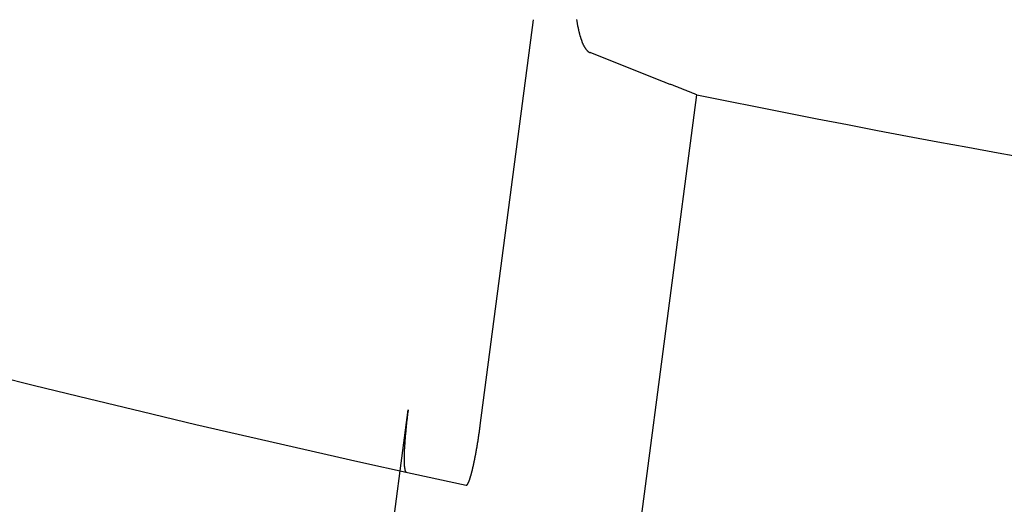
# Model space of a CAD drawing. Extents: x -116 to 295, y -413 to 49.
# Drawn here: x -21 to -12, y -399 to -395 of the extents above; entities that cross this region are included whole.
import ezdxf

# ---------------------------------------------------------------- set-up
doc = ezdxf.new("R2010")
doc.units = 0
doc.header["$LTSCALE"] = 20
doc.linetypes.add('VERDECKT', pattern=[0.375, 0.25, -0.125])
doc.layers.get('0').update_dxf_attribs({"linetype": 'CONTINUOUS'})

# ---------------------------------------------------------------- blocks, each defined once
blk = doc.blocks.new('A$C036D42A5')
at = {"color": 3, "linetype": 'CONTINUOUS'}
for p, q in [((-180.57962, -2.1793), (-180.14418, 1.12821)), ((-180.84415, -14.91444), (-178.8127, 0.51596)), ((-182.80986, -14.52291), (-181.23347, -2.54904))]:
    blk.add_line(p, q, dxfattribs=at)
at = {"color": 1, "linetype": 'VERDECKT'}
blk.add_line((-181.23347, -2.54904), (-181.16797, -2.0515), dxfattribs=at)
at = {"color": 3}
for points in [[(-179.795, 1.13026, 0), (-179.794, 1.12618, 0), (-179.793, 1.12213, 0), (-179.793, 1.11811, 0), (-179.792, 1.1141, 0), (-179.791, 1.11013, 0), (-179.79, 1.10617, 0), (-179.79, 1.10224, 0), (-179.789, 1.09834, 0), (-179.788, 1.09447, 0), (-179.788, 1.09061, 0), (-179.787, 1.08679, 0), (-179.786, 1.08299, 0), (-179.785, 1.07922, 0), (-179.785, 1.07547, 0), (-179.784, 1.07175, 0), (-179.783, 1.06806, 0), (-179.782, 1.0644, 0), (-179.782, 1.06076, 0), (-179.781, 1.05715, 0), (-179.78, 1.05357, 0), (-179.779, 1.05002, 0), (-179.779, 1.0465, 0), (-179.778, 1.043, 0), (-179.777, 1.03953, 0), (-179.776, 1.0361, 0), (-179.775, 1.03269, 0), (-179.775, 1.02931, 0), (-179.774, 1.02597, 0), (-179.773, 1.02265, 0), (-179.772, 1.01936, 0), (-179.771, 1.01611, 0), (-179.77, 1.01288, 0), (-179.77, 1.00969, 0), (-179.769, 1.00653, 0), (-179.768, 1.0034, 0), (-179.767, 1.0003, 0), (-179.766, 0.99723, 0), (-179.765, 0.9942, 0), (-179.764, 0.9912, 0), (-179.763, 0.98823, 0), (-179.763, 0.98529, 0), (-179.762, 0.98239, 0), (-179.761, 0.97952, 0), (-179.76, 0.97669, 0), (-179.759, 0.97388, 0), (-179.758, 0.97112, 0), (-179.757, 0.96838, 0), (-179.756, 0.96569, 0), (-179.755, 0.96302, 0), (-179.754, 0.96039, 0), (-179.753, 0.95779, 0), (-179.752, 0.95523, 0), (-179.751, 0.9527, 0), (-179.751, 0.95021, 0), (-179.75, 0.94775, 0), (-179.749, 0.94532, 0), (-179.748, 0.94293, 0), (-179.747, 0.94057, 0), (-179.746, 0.93824, 0), (-179.745, 0.93595, 0), (-179.744, 0.93369, 0), (-179.743, 0.93147, 0), (-179.742, 0.92928, 0), (-179.741, 0.92712, 0), (-179.74, 0.925, 0), (-179.739, 0.9229, 0), (-179.738, 0.92085, 0), (-179.737, 0.91882, 0), (-179.736, 0.91683, 0), (-179.735, 0.91487, 0), (-179.734, 0.91295, 0), (-179.733, 0.91105, 0), (-179.732, 0.90919, 0), (-179.73, 0.90737, 0), (-179.729, 0.90557, 0), (-179.728, 0.90381, 0), (-179.727, 0.90209, 0), (-179.726, 0.90039, 0), (-179.725, 0.89873, 0), (-179.724, 0.8971, 0), (-179.723, 0.8955, 0), (-179.722, 0.89394, 0), (-179.721, 0.8924, 0), (-179.72, 0.8909, 0), (-179.719, 0.88943, 0), (-179.718, 0.888, 0), (-179.717, 0.8866, 0), (-179.716, 0.88523, 0), (-179.714, 0.88389, 0), (-179.713, 0.88258, 0), (-179.712, 0.88131, 0), (-179.711, 0.88006, 0), (-179.71, 0.87885, 0), (-179.709, 0.87767, 0), (-179.708, 0.87653, 0), (-179.707, 0.87541, 0), (-179.706, 0.87433, 0), (-179.705, 0.87328, 0), (-179.703, 0.87226, 0), (-179.702, 0.87127, 0), (-179.701, 0.87032, 0), (-179.7, 0.86939, 0), (-179.699, 0.8685, 0), (-179.698, 0.86764, 0), (-179.697, 0.86681, 0), (-179.695, 0.86601, 0), (-179.694, 0.86524, 0), (-179.693, 0.8645, 0), (-179.692, 0.8638, 0), (-179.691, 0.86312, 0), (-179.69, 0.86248, 0), (-179.689, 0.86187, 0), (-179.687, 0.86129, 0), (-179.686, 0.86074, 0), (-179.685, 0.86022, 0), (-179.684, 0.85973, 0)], [(-180.694, -2.66611, 0), (-180.694, -2.66614, 0), (-180.694, -2.66616, 0), (-180.694, -2.66618, 0), (-180.694, -2.66619, 0), (-180.694, -2.6662, 0), (-180.693, -2.66621, 0), (-180.693, -2.66622, 0), (-180.693, -2.66622, 0), (-180.693, -2.66622, 0), (-180.693, -2.66621, 0), (-180.693, -2.6662, 0), (-180.693, -2.66619, 0), (-180.692, -2.66617, 0), (-180.692, -2.66615, 0), (-180.692, -2.66613, 0), (-180.692, -2.6661, 0), (-180.692, -2.66607, 0), (-180.692, -2.66603, 0), (-180.692, -2.666, 0), (-180.691, -2.66596, 0), (-180.691, -2.66591, 0), (-180.691, -2.66586, 0), (-180.691, -2.66581, 0), (-180.691, -2.66575, 0), (-180.691, -2.66569, 0), (-180.691, -2.66563, 0), (-180.69, -2.66556, 0), (-180.69, -2.66549, 0), (-180.69, -2.66542, 0), (-180.69, -2.66534, 0), (-180.69, -2.66526, 0), (-180.69, -2.66517, 0), (-180.69, -2.66509, 0), (-180.689, -2.66499, 0), (-180.689, -2.6649, 0), (-180.689, -2.6648, 0), (-180.689, -2.66469, 0), (-180.689, -2.66458, 0), (-180.689, -2.66447, 0), (-180.689, -2.66436, 0), (-180.688, -2.66424, 0), (-180.688, -2.66412, 0), (-180.688, -2.66399, 0), (-180.688, -2.66386, 0), (-180.688, -2.66373, 0), (-180.688, -2.66359, 0), (-180.687, -2.66345, 0), (-180.687, -2.6633, 0), (-180.687, -2.66315, 0), (-180.687, -2.663, 0), (-180.687, -2.66284, 0), (-180.687, -2.66268, 0), (-180.686, -2.66251, 0), (-180.686, -2.66234, 0), (-180.686, -2.66217, 0), (-180.686, -2.66199, 0), (-180.686, -2.66181, 0), (-180.686, -2.66163, 0), (-180.686, -2.66144, 0), (-180.685, -2.66125, 0), (-180.685, -2.66105, 0), (-180.685, -2.66085, 0), (-180.685, -2.66065, 0), (-180.685, -2.66044, 0), (-180.685, -2.66022, 0), (-180.684, -2.66001, 0), (-180.684, -2.65979, 0), (-180.684, -2.65956, 0), (-180.684, -2.65933, 0), (-180.684, -2.6591, 0), (-180.683, -2.65887, 0), (-180.683, -2.65862, 0), (-180.683, -2.65838, 0), (-180.683, -2.65813, 0), (-180.683, -2.65788, 0), (-180.683, -2.65762, 0), (-180.682, -2.65736, 0), (-180.682, -2.6571, 0), (-180.682, -2.65683, 0), (-180.682, -2.65655, 0), (-180.682, -2.65628, 0), (-180.682, -2.656, 0), (-180.681, -2.65571, 0), (-180.681, -2.65543, 0), (-180.681, -2.65513, 0), (-180.681, -2.65484, 0), (-180.681, -2.65454, 0), (-180.681, -2.65424, 0), (-180.68, -2.65393, 0), (-180.68, -2.65362, 0), (-180.68, -2.65331, 0), (-180.68, -2.65299, 0), (-180.68, -2.65267, 0), (-180.679, -2.65235, 0), (-180.679, -2.65202, 0), (-180.679, -2.65169, 0), (-180.679, -2.65135, 0), (-180.679, -2.65101, 0), (-180.679, -2.65067, 0), (-180.678, -2.65033, 0), (-180.678, -2.64998, 0), (-180.678, -2.64963, 0), (-180.678, -2.64928, 0), (-180.678, -2.64892, 0), (-180.677, -2.64856, 0), (-180.677, -2.64819, 0), (-180.677, -2.64783, 0), (-180.677, -2.64746, 0), (-180.677, -2.64708, 0), (-180.677, -2.64671, 0), (-180.676, -2.64633, 0), (-180.676, -2.64594, 0), (-180.676, -2.64556, 0), (-180.676, -2.64517, 0), (-180.676, -2.64478, 0), (-180.675, -2.64438, 0), (-180.675, -2.64399, 0), (-180.675, -2.64359, 0), (-180.675, -2.64318, 0), (-180.675, -2.64278, 0), (-180.675, -2.64237, 0), (-180.674, -2.64196, 0), (-180.674, -2.64155, 0), (-180.674, -2.64113, 0), (-180.674, -2.64071, 0), (-180.674, -2.64029, 0), (-180.673, -2.63987, 0), (-180.673, -2.63944, 0), (-180.673, -2.63901, 0), (-180.673, -2.63858, 0), (-180.673, -2.63814, 0), (-180.673, -2.63771, 0), (-180.672, -2.63727, 0), (-180.672, -2.63682, 0), (-180.672, -2.63638, 0), (-180.672, -2.63593, 0), (-180.672, -2.63549, 0), (-180.671, -2.63503, 0), (-180.671, -2.63458, 0), (-180.671, -2.63413, 0), (-180.671, -2.63367, 0), (-180.671, -2.63321, 0), (-180.671, -2.63275, 0), (-180.67, -2.63228, 0), (-180.67, -2.63181, 0), (-180.67, -2.63134, 0), (-180.67, -2.63087, 0), (-180.67, -2.63039, 0), (-180.669, -2.6299, 0), (-180.669, -2.62941, 0), (-180.669, -2.62892, 0), (-180.669, -2.62842, 0), (-180.669, -2.62792, 0), (-180.669, -2.62741, 0), (-180.668, -2.6269, 0), (-180.668, -2.62639, 0), (-180.668, -2.62587, 0), (-180.668, -2.62534, 0), (-180.668, -2.62482, 0), (-180.667, -2.62428, 0), (-180.667, -2.62375, 0), (-180.667, -2.6232, 0), (-180.667, -2.62266, 0), (-180.667, -2.62211, 0), (-180.666, -2.62156, 0), (-180.666, -2.621, 0), (-180.666, -2.62044, 0), (-180.666, -2.61987, 0), (-180.666, -2.6193, 0), (-180.665, -2.61872, 0), (-180.665, -2.61815, 0), (-180.665, -2.61756, 0), (-180.665, -2.61698, 0), (-180.665, -2.61639, 0), (-180.664, -2.61579, 0), (-180.664, -2.61519, 0), (-180.664, -2.61459, 0), (-180.664, -2.61398, 0), (-180.664, -2.61337, 0), (-180.663, -2.61275, 0), (-180.663, -2.61213, 0), (-180.663, -2.61151, 0), (-180.663, -2.61088, 0), (-180.663, -2.61025, 0), (-180.662, -2.60962, 0), (-180.662, -2.60898, 0), (-180.662, -2.60834, 0), (-180.662, -2.60769, 0), (-180.662, -2.60704, 0), (-180.661, -2.60638, 0), (-180.661, -2.60573, 0), (-180.661, -2.60506, 0), (-180.661, -2.6044, 0), (-180.661, -2.60373, 0), (-180.66, -2.60305, 0), (-180.66, -2.60238, 0), (-180.66, -2.60169, 0), (-180.66, -2.60101, 0), (-180.659, -2.60032, 0), (-180.659, -2.59963, 0), (-180.659, -2.59893, 0), (-180.659, -2.59823, 0), (-180.659, -2.59753, 0), (-180.658, -2.59682, 0), (-180.658, -2.59611, 0), (-180.658, -2.59539, 0), (-180.658, -2.59468, 0), (-180.658, -2.59395, 0), (-180.657, -2.59323, 0), (-180.657, -2.5925, 0), (-180.657, -2.59177, 0), (-180.657, -2.59103, 0), (-180.656, -2.59029, 0), (-180.656, -2.58955, 0), (-180.656, -2.5888, 0), (-180.656, -2.58805, 0), (-180.656, -2.58729, 0), (-180.655, -2.58654, 0), (-180.655, -2.58577, 0), (-180.655, -2.58501, 0), (-180.655, -2.58424, 0), (-180.655, -2.58347, 0), (-180.654, -2.5827, 0), (-180.654, -2.58192, 0), (-180.654, -2.58114, 0), (-180.654, -2.58036, 0), (-180.653, -2.57957, 0), (-180.653, -2.57878, 0), (-180.653, -2.57799, 0), (-180.653, -2.57719, 0), (-180.653, -2.57639, 0), (-180.652, -2.57559, 0), (-180.652, -2.57479, 0), (-180.652, -2.57398, 0), (-180.652, -2.57317, 0), (-180.651, -2.57236, 0), (-180.651, -2.57154, 0), (-180.651, -2.57073, 0), (-180.651, -2.56991, 0), (-180.651, -2.56908, 0), (-180.65, -2.56826, 0), (-180.65, -2.56743, 0), (-180.65, -2.5666, 0), (-180.65, -2.56577, 0), (-180.649, -2.56493, 0), (-180.649, -2.5641, 0), (-180.649, -2.56326, 0), (-180.649, -2.56242, 0), (-180.649, -2.56158, 0), (-180.648, -2.56073, 0), (-180.648, -2.55989, 0), (-180.648, -2.55904, 0), (-180.648, -2.55819, 0), (-180.648, -2.55733, 0), (-180.647, -2.55648, 0), (-180.647, -2.55562, 0), (-180.647, -2.55477, 0), (-180.647, -2.55391, 0), (-180.646, -2.55305, 0), (-180.646, -2.55218, 0), (-180.646, -2.55132, 0), (-180.646, -2.55045, 0), (-180.646, -2.54959, 0), (-180.645, -2.54872, 0), (-180.645, -2.54785, 0), (-180.645, -2.54698, 0), (-180.645, -2.54611, 0), (-180.644, -2.54523, 0), (-180.644, -2.54436, 0), (-180.644, -2.54348, 0), (-180.644, -2.54261, 0), (-180.644, -2.54173, 0), (-180.643, -2.54085, 0), (-180.643, -2.53997, 0), (-180.643, -2.53909, 0), (-180.643, -2.53821, 0), (-180.643, -2.53732, 0), (-180.642, -2.53644, 0), (-180.642, -2.53556, 0), (-180.642, -2.53467, 0), (-180.642, -2.53379, 0), (-180.641, -2.5329, 0), (-180.641, -2.53202, 0), (-180.641, -2.53113, 0), (-180.641, -2.53024, 0), (-180.641, -2.52936, 0), (-180.64, -2.52847, 0), (-180.64, -2.52758, 0), (-180.64, -2.52669, 0), (-180.64, -2.52579, 0), (-180.64, -2.52489, 0), (-180.639, -2.52398, 0), (-180.639, -2.52307, 0), (-180.639, -2.52216, 0), (-180.639, -2.52124, 0), (-180.639, -2.52031, 0), (-180.638, -2.51938, 0), (-180.638, -2.51845, 0), (-180.638, -2.51751, 0), (-180.638, -2.51657, 0), (-180.637, -2.51562, 0), (-180.637, -2.51467, 0), (-180.637, -2.51372, 0), (-180.637, -2.51276, 0), (-180.637, -2.51179, 0), (-180.636, -2.51082, 0), (-180.636, -2.50985, 0), (-180.636, -2.50887, 0), (-180.636, -2.50789, 0), (-180.635, -2.50691, 0), (-180.635, -2.50592, 0), (-180.635, -2.50493, 0), (-180.635, -2.50393, 0), (-180.635, -2.50293, 0), (-180.634, -2.50192, 0), (-180.634, -2.50091, 0), (-180.634, -2.4999, 0), (-180.634, -2.49888, 0), (-180.633, -2.49786, 0), (-180.633, -2.49684, 0), (-180.633, -2.49581, 0), (-180.633, -2.49478, 0), (-180.633, -2.49374, 0), (-180.632, -2.49271, 0), (-180.632, -2.49166, 0), (-180.632, -2.49062, 0), (-180.632, -2.48957, 0), (-180.631, -2.48851, 0), (-180.631, -2.48746, 0), (-180.631, -2.4864, 0), (-180.631, -2.48533, 0), (-180.631, -2.48427, 0), (-180.63, -2.4832, 0), (-180.63, -2.48212, 0), (-180.63, -2.48105, 0), (-180.63, -2.47997, 0), (-180.629, -2.47888, 0), (-180.629, -2.4778, 0), (-180.629, -2.47671, 0), (-180.629, -2.47562, 0), (-180.628, -2.47452, 0), (-180.628, -2.47342, 0), (-180.628, -2.47232, 0), (-180.628, -2.47122, 0), (-180.628, -2.47011, 0), (-180.627, -2.469, 0), (-180.627, -2.46789, 0), (-180.627, -2.46677, 0), (-180.627, -2.46565, 0), (-180.626, -2.46453, 0), (-180.626, -2.46341, 0), (-180.626, -2.46228, 0), (-180.626, -2.46115, 0), (-180.626, -2.46002, 0), (-180.625, -2.45889, 0), (-180.625, -2.45775, 0), (-180.625, -2.45661, 0), (-180.625, -2.45547, 0), (-180.624, -2.45432, 0), (-180.624, -2.45318, 0), (-180.624, -2.45203, 0), (-180.624, -2.45088, 0), (-180.623, -2.44972, 0), (-180.623, -2.44857, 0), (-180.623, -2.44741, 0), (-180.623, -2.44625, 0), (-180.623, -2.44509, 0), (-180.622, -2.44392, 0), (-180.622, -2.44276, 0), (-180.622, -2.44159, 0), (-180.622, -2.44042, 0), (-180.621, -2.43925, 0), (-180.621, -2.43808, 0), (-180.621, -2.4369, 0), (-180.621, -2.43572, 0), (-180.62, -2.43455, 0), (-180.62, -2.43337, 0), (-180.62, -2.43219, 0), (-180.62, -2.43101, 0), (-180.62, -2.42982, 0), (-180.619, -2.42864, 0), (-180.619, -2.42745, 0), (-180.619, -2.42627, 0), (-180.619, -2.42508, 0), (-180.618, -2.42389, 0), (-180.618, -2.4227, 0), (-180.618, -2.42151, 0), (-180.618, -2.42032, 0), (-180.618, -2.41913, 0), (-180.617, -2.41793, 0), (-180.617, -2.41674, 0), (-180.617, -2.41555, 0), (-180.617, -2.41435, 0), (-180.616, -2.41316, 0), (-180.616, -2.41196, 0), (-180.616, -2.41076, 0), (-180.616, -2.40957, 0), (-180.616, -2.40837, 0), (-180.615, -2.40717, 0), (-180.615, -2.40598, 0), (-180.615, -2.40478, 0), (-180.615, -2.40358, 0), (-180.614, -2.40238, 0), (-180.614, -2.40119, 0), (-180.614, -2.39999, 0), (-180.614, -2.39879, 0), (-180.614, -2.39759, 0), (-180.613, -2.3964, 0), (-180.613, -2.3952, 0), (-180.613, -2.39401, 0), (-180.613, -2.39281, 0), (-180.612, -2.39161, 0), (-180.612, -2.39042, 0), (-180.612, -2.38923, 0), (-180.612, -2.38803, 0), (-180.612, -2.38684, 0), (-180.611, -2.38565, 0), (-180.611, -2.38446, 0), (-180.611, -2.38327, 0), (-180.611, -2.38208, 0), (-180.611, -2.38089, 0), (-180.61, -2.3797, 0), (-180.61, -2.37852, 0), (-180.61, -2.37733, 0), (-180.61, -2.37615, 0), (-180.609, -2.37497, 0), (-180.609, -2.37379, 0), (-180.609, -2.37261, 0), (-180.609, -2.37143, 0), (-180.609, -2.37025, 0), (-180.608, -2.36908, 0), (-180.608, -2.3679, 0), (-180.608, -2.36672, 0), (-180.608, -2.36554, 0), (-180.608, -2.36435, 0), (-180.607, -2.36315, 0), (-180.607, -2.36196, 0), (-180.607, -2.36076, 0), (-180.607, -2.35955, 0), (-180.607, -2.35834, 0), (-180.606, -2.35713, 0), (-180.606, -2.35591, 0), (-180.606, -2.35469, 0), (-180.606, -2.35347, 0), (-180.606, -2.35224, 0), (-180.605, -2.35101, 0), (-180.605, -2.34977, 0), (-180.605, -2.34853, 0), (-180.605, -2.34729, 0), (-180.605, -2.34604, 0), (-180.604, -2.34479, 0), (-180.604, -2.34354, 0), (-180.604, -2.34228, 0), (-180.604, -2.34102, 0), (-180.603, -2.33976, 0), (-180.603, -2.33849, 0), (-180.603, -2.33722, 0), (-180.603, -2.33595, 0), (-180.603, -2.33467, 0), (-180.602, -2.33339, 0), (-180.602, -2.33211, 0), (-180.602, -2.33082, 0), (-180.602, -2.32954, 0), (-180.602, -2.32824, 0), (-180.601, -2.32695, 0), (-180.601, -2.32565, 0), (-180.601, -2.32436, 0), (-180.601, -2.32305, 0), (-180.601, -2.32175, 0), (-180.6, -2.32044, 0), (-180.6, -2.31913, 0), (-180.6, -2.31782, 0), (-180.6, -2.31651, 0), (-180.599, -2.31519, 0), (-180.599, -2.31387, 0), (-180.599, -2.31255, 0), (-180.599, -2.31123, 0), (-180.599, -2.3099, 0), (-180.598, -2.30857, 0), (-180.598, -2.30724, 0), (-180.598, -2.30591, 0), (-180.598, -2.30458, 0), (-180.598, -2.30324, 0), (-180.597, -2.30191, 0), (-180.597, -2.30057, 0), (-180.597, -2.29923, 0), (-180.597, -2.29788, 0), (-180.596, -2.29654, 0), (-180.596, -2.29519, 0), (-180.596, -2.29385, 0), (-180.596, -2.2925, 0), (-180.596, -2.29115, 0), (-180.595, -2.28979, 0), (-180.595, -2.28844, 0), (-180.595, -2.28709, 0), (-180.595, -2.28573, 0), (-180.595, -2.28437, 0), (-180.594, -2.28302, 0), (-180.594, -2.28166, 0), (-180.594, -2.2803, 0), (-180.594, -2.27893, 0), (-180.594, -2.27757, 0), (-180.593, -2.27621, 0), (-180.593, -2.27485, 0), (-180.593, -2.27348, 0), (-180.593, -2.27211, 0), (-180.593, -2.27075, 0), (-180.592, -2.26938, 0), (-180.592, -2.26801, 0), (-180.592, -2.26665, 0), (-180.592, -2.26528, 0), (-180.591, -2.26391, 0), (-180.591, -2.26254, 0), (-180.591, -2.26117, 0), (-180.591, -2.2598, 0), (-180.591, -2.25843, 0), (-180.59, -2.25706, 0), (-180.59, -2.25569, 0), (-180.59, -2.25432, 0), (-180.59, -2.25295, 0), (-180.59, -2.25158, 0), (-180.589, -2.25021, 0), (-180.589, -2.24884, 0), (-180.589, -2.24747, 0), (-180.589, -2.2461, 0), (-180.589, -2.24473, 0), (-180.588, -2.24336, 0), (-180.588, -2.24199, 0), (-180.588, -2.24062, 0), (-180.588, -2.23926, 0), (-180.588, -2.23789, 0), (-180.587, -2.23653, 0), (-180.587, -2.23516, 0), (-180.587, -2.2338, 0), (-180.587, -2.23243, 0), (-180.587, -2.23107, 0), (-180.587, -2.22971, 0), (-180.586, -2.22835, 0), (-180.586, -2.22699, 0), (-180.586, -2.22564, 0), (-180.586, -2.22428, 0), (-180.586, -2.22292, 0), (-180.585, -2.22157, 0), (-180.585, -2.22022, 0), (-180.585, -2.21887, 0), (-180.585, -2.21752, 0), (-180.585, -2.21617, 0), (-180.584, -2.21482, 0), (-180.584, -2.21348, 0), (-180.584, -2.21214, 0), (-180.584, -2.2108, 0), (-180.584, -2.20946, 0), (-180.584, -2.20812, 0), (-180.583, -2.20678, 0), (-180.583, -2.20545, 0), (-180.583, -2.20412, 0), (-180.583, -2.20279, 0), (-180.583, -2.20146, 0), (-180.582, -2.20014, 0), (-180.582, -2.19882, 0), (-180.582, -2.1975, 0), (-180.582, -2.19618, 0), (-180.582, -2.19487, 0), (-180.582, -2.19355, 0), (-180.581, -2.19224, 0), (-180.581, -2.19094, 0), (-180.581, -2.18963, 0), (-180.581, -2.18833, 0), (-180.581, -2.18703, 0), (-180.58, -2.18574, 0), (-180.58, -2.18444, 0), (-180.58, -2.18315, 0), (-180.58, -2.18187, 0), (-180.58, -2.18058, 0), (-180.58, -2.1793, 0)]]:
    blk.add_polyline3d(points, dxfattribs=at)
at = {"color": 3, "linetype": 'CONTINUOUS'}
blk.add_polyline3d([(-178.813, 0.51596, 0), (-178.82, 0.51862, 0), (-178.826, 0.52128, 0), (-178.833, 0.52394, 0), (-178.84, 0.5266, 0), (-178.847, 0.52926, 0), (-178.854, 0.53192, 0), (-178.86, 0.53458, 0), (-178.867, 0.53724, 0), (-178.874, 0.53991, 0), (-178.881, 0.54257, 0), (-178.888, 0.54523, 0), (-178.895, 0.5479, 0), (-178.901, 0.55056, 0), (-178.908, 0.55323, 0), (-178.915, 0.55589, 0), (-178.922, 0.55856, 0), (-178.929, 0.56122, 0), (-178.935, 0.56389, 0), (-178.942, 0.56656, 0), (-178.949, 0.56922, 0), (-178.956, 0.57189, 0), (-178.963, 0.57456, 0), (-178.969, 0.57723, 0), (-178.976, 0.5799, 0), (-178.983, 0.58257, 0), (-178.99, 0.58524, 0), (-178.997, 0.58791, 0), (-179.004, 0.59058, 0), (-179.01, 0.59325, 0), (-179.017, 0.59592, 0), (-179.024, 0.59859, 0), (-179.031, 0.60127, 0), (-179.038, 0.60394, 0), (-179.044, 0.60661, 0), (-179.051, 0.60928, 0), (-179.058, 0.61196, 0), (-179.065, 0.61463, 0), (-179.072, 0.61731, 0), (-179.078, 0.61998, 0), (-179.085, 0.62266, 0), (-179.092, 0.62533, 0), (-179.099, 0.62801, 0), (-179.106, 0.63069, 0), (-179.113, 0.63337, 0), (-179.119, 0.63604, 0), (-179.126, 0.63872, 0), (-179.133, 0.6414, 0), (-179.14, 0.64408, 0), (-179.147, 0.64676, 0), (-179.153, 0.64944, 0), (-179.16, 0.65212, 0), (-179.167, 0.6548, 0), (-179.174, 0.65748, 0), (-179.181, 0.66016, 0), (-179.187, 0.66284, 0), (-179.194, 0.66553, 0), (-179.201, 0.66821, 0), (-179.208, 0.67089, 0), (-179.215, 0.67357, 0), (-179.221, 0.67626, 0), (-179.228, 0.67894, 0), (-179.235, 0.68163, 0), (-179.242, 0.68431, 0), (-179.249, 0.687, 0), (-179.256, 0.68968, 0), (-179.262, 0.69237, 0), (-179.269, 0.69506, 0), (-179.276, 0.69774, 0), (-179.283, 0.70043, 0), (-179.29, 0.70312, 0), (-179.296, 0.70581, 0), (-179.303, 0.7085, 0), (-179.31, 0.71119, 0), (-179.317, 0.71388, 0), (-179.324, 0.71657, 0), (-179.33, 0.71926, 0), (-179.337, 0.72195, 0), (-179.344, 0.72464, 0), (-179.351, 0.72733, 0), (-179.358, 0.73002, 0), (-179.364, 0.73272, 0), (-179.371, 0.73541, 0), (-179.378, 0.7381, 0), (-179.385, 0.74079, 0), (-179.392, 0.74349, 0), (-179.398, 0.74618, 0), (-179.405, 0.74888, 0), (-179.412, 0.75157, 0), (-179.419, 0.75427, 0), (-179.426, 0.75697, 0), (-179.432, 0.75966, 0), (-179.439, 0.76236, 0), (-179.446, 0.76506, 0), (-179.453, 0.76775, 0), (-179.46, 0.77045, 0), (-179.466, 0.77315, 0), (-179.473, 0.77585, 0), (-179.48, 0.77855, 0), (-179.487, 0.78125, 0), (-179.494, 0.78395, 0), (-179.5, 0.78665, 0), (-179.507, 0.78935, 0), (-179.514, 0.79205, 0), (-179.521, 0.79476, 0), (-179.528, 0.79746, 0), (-179.534, 0.80016, 0), (-179.541, 0.80287, 0), (-179.548, 0.80557, 0), (-179.555, 0.80827, 0), (-179.562, 0.81098, 0), (-179.568, 0.81368, 0), (-179.575, 0.81639, 0), (-179.582, 0.81909, 0), (-179.589, 0.8218, 0), (-179.596, 0.82451, 0), (-179.602, 0.82721, 0), (-179.609, 0.82992, 0), (-179.616, 0.83263, 0), (-179.623, 0.83534, 0), (-179.63, 0.83804, 0), (-179.636, 0.84075, 0), (-179.643, 0.84346, 0), (-179.65, 0.84617, 0), (-179.657, 0.84888, 0), (-179.664, 0.85159, 0), (-179.67, 0.8543, 0), (-179.677, 0.85702, 0), (-179.684, 0.85973, 0)], dxfattribs=at)
at = {"color": 1}
blk.add_polyline3d([(-181.168, -2.0515, 0), (-181.168, -2.05279, 0), (-181.168, -2.05408, 0), (-181.168, -2.05537, 0), (-181.169, -2.05667, 0), (-181.169, -2.05797, 0), (-181.169, -2.05927, 0), (-181.169, -2.06058, 0), (-181.169, -2.06189, 0), (-181.169, -2.0632, 0), (-181.17, -2.06451, 0), (-181.17, -2.06583, 0), (-181.17, -2.06715, 0), (-181.17, -2.06848, 0), (-181.17, -2.0698, 0), (-181.171, -2.07113, 0), (-181.171, -2.07246, 0), (-181.171, -2.07379, 0), (-181.171, -2.07513, 0), (-181.171, -2.07647, 0), (-181.171, -2.07781, 0), (-181.172, -2.07915, 0), (-181.172, -2.08049, 0), (-181.172, -2.08184, 0), (-181.172, -2.08319, 0), (-181.172, -2.08454, 0), (-181.172, -2.08589, 0), (-181.173, -2.08725, 0), (-181.173, -2.0886, 0), (-181.173, -2.08996, 0), (-181.173, -2.09132, 0), (-181.173, -2.09268, 0), (-181.173, -2.09405, 0), (-181.174, -2.09541, 0), (-181.174, -2.09678, 0), (-181.174, -2.09814, 0), (-181.174, -2.09951, 0), (-181.174, -2.10088, 0), (-181.174, -2.10225, 0), (-181.175, -2.10362, 0), (-181.175, -2.105, 0), (-181.175, -2.10637, 0), (-181.175, -2.10775, 0), (-181.175, -2.10912, 0), (-181.175, -2.1105, 0), (-181.176, -2.11188, 0), (-181.176, -2.11326, 0), (-181.176, -2.11464, 0), (-181.176, -2.11602, 0), (-181.176, -2.1174, 0), (-181.176, -2.11878, 0), (-181.177, -2.12016, 0), (-181.177, -2.12154, 0), (-181.177, -2.12293, 0), (-181.177, -2.12431, 0), (-181.177, -2.12569, 0), (-181.177, -2.12708, 0), (-181.177, -2.12846, 0), (-181.178, -2.12984, 0), (-181.178, -2.13123, 0), (-181.178, -2.13261, 0), (-181.178, -2.134, 0), (-181.178, -2.13538, 0), (-181.178, -2.13676, 0), (-181.179, -2.13814, 0), (-181.179, -2.13953, 0), (-181.179, -2.14091, 0), (-181.179, -2.14229, 0), (-181.179, -2.14367, 0), (-181.179, -2.14505, 0), (-181.18, -2.14643, 0), (-181.18, -2.14781, 0), (-181.18, -2.14919, 0), (-181.18, -2.15057, 0), (-181.18, -2.15195, 0), (-181.18, -2.15332, 0), (-181.18, -2.1547, 0), (-181.181, -2.15607, 0), (-181.181, -2.15745, 0), (-181.181, -2.15882, 0), (-181.181, -2.16019, 0), (-181.181, -2.16156, 0), (-181.181, -2.16293, 0), (-181.182, -2.1643, 0), (-181.182, -2.16566, 0), (-181.182, -2.16703, 0), (-181.182, -2.16839, 0), (-181.182, -2.16975, 0), (-181.182, -2.17111, 0), (-181.182, -2.17247, 0), (-181.183, -2.17383, 0), (-181.183, -2.17519, 0), (-181.183, -2.17654, 0), (-181.183, -2.17789, 0), (-181.183, -2.17924, 0), (-181.183, -2.18059, 0), (-181.183, -2.18194, 0), (-181.184, -2.18328, 0), (-181.184, -2.18462, 0), (-181.184, -2.18596, 0), (-181.184, -2.1873, 0), (-181.184, -2.18864, 0), (-181.184, -2.18997, 0), (-181.184, -2.1913, 0), (-181.184, -2.19263, 0), (-181.185, -2.19396, 0), (-181.185, -2.19528, 0), (-181.185, -2.1966, 0), (-181.185, -2.19792, 0), (-181.185, -2.19924, 0), (-181.185, -2.20055, 0), (-181.185, -2.20186, 0), (-181.186, -2.20317, 0), (-181.186, -2.20448, 0), (-181.186, -2.20578, 0), (-181.186, -2.20708, 0), (-181.186, -2.20838, 0), (-181.186, -2.20967, 0), (-181.186, -2.21096, 0), (-181.186, -2.21225, 0), (-181.187, -2.21353, 0), (-181.187, -2.21482, 0), (-181.187, -2.21609, 0), (-181.187, -2.21737, 0), (-181.187, -2.21864, 0), (-181.187, -2.21991, 0), (-181.187, -2.22117, 0), (-181.187, -2.22244, 0), (-181.188, -2.22369, 0), (-181.188, -2.22495, 0), (-181.188, -2.2262, 0), (-181.188, -2.22744, 0), (-181.188, -2.22869, 0), (-181.188, -2.22993, 0), (-181.188, -2.23116, 0), (-181.188, -2.23239, 0), (-181.188, -2.23362, 0), (-181.189, -2.23484, 0), (-181.189, -2.23606, 0), (-181.189, -2.23728, 0), (-181.189, -2.23849, 0), (-181.189, -2.2397, 0), (-181.189, -2.2409, 0), (-181.189, -2.2421, 0), (-181.189, -2.24329, 0), (-181.189, -2.24449, 0), (-181.19, -2.24569, 0), (-181.19, -2.24689, 0), (-181.19, -2.24809, 0), (-181.19, -2.24929, 0), (-181.19, -2.2505, 0), (-181.19, -2.25171, 0), (-181.19, -2.25291, 0), (-181.19, -2.25412, 0), (-181.19, -2.25533, 0), (-181.191, -2.25654, 0), (-181.191, -2.25776, 0), (-181.191, -2.25897, 0), (-181.191, -2.26018, 0), (-181.191, -2.2614, 0), (-181.191, -2.26261, 0), (-181.191, -2.26383, 0), (-181.191, -2.26505, 0), (-181.191, -2.26627, 0), (-181.191, -2.26749, 0), (-181.192, -2.26871, 0), (-181.192, -2.26993, 0), (-181.192, -2.27115, 0), (-181.192, -2.27237, 0), (-181.192, -2.27359, 0), (-181.192, -2.27481, 0), (-181.192, -2.27604, 0), (-181.192, -2.27726, 0), (-181.192, -2.27848, 0), (-181.192, -2.2797, 0), (-181.193, -2.28093, 0), (-181.193, -2.28215, 0), (-181.193, -2.28337, 0), (-181.193, -2.2846, 0), (-181.193, -2.28582, 0), (-181.193, -2.28704, 0), (-181.193, -2.28826, 0), (-181.193, -2.28948, 0), (-181.193, -2.29071, 0), (-181.193, -2.29193, 0), (-181.194, -2.29315, 0), (-181.194, -2.29437, 0), (-181.194, -2.29559, 0), (-181.194, -2.2968, 0), (-181.194, -2.29802, 0), (-181.194, -2.29924, 0), (-181.194, -2.30046, 0), (-181.194, -2.30167, 0), (-181.194, -2.30288, 0), (-181.194, -2.3041, 0), (-181.194, -2.30531, 0), (-181.195, -2.30652, 0), (-181.195, -2.30773, 0), (-181.195, -2.30894, 0), (-181.195, -2.31015, 0), (-181.195, -2.31135, 0), (-181.195, -2.31256, 0), (-181.195, -2.31376, 0), (-181.195, -2.31496, 0), (-181.195, -2.31616, 0), (-181.195, -2.31736, 0), (-181.195, -2.31856, 0), (-181.195, -2.31976, 0), (-181.196, -2.32095, 0), (-181.196, -2.32214, 0), (-181.196, -2.32333, 0), (-181.196, -2.32452, 0), (-181.196, -2.3257, 0), (-181.196, -2.32689, 0), (-181.196, -2.32807, 0), (-181.196, -2.32925, 0), (-181.196, -2.33043, 0), (-181.196, -2.3316, 0), (-181.196, -2.33277, 0), (-181.196, -2.33394, 0), (-181.196, -2.33511, 0), (-181.197, -2.33628, 0), (-181.197, -2.33744, 0), (-181.197, -2.3386, 0), (-181.197, -2.33976, 0), (-181.197, -2.34092, 0), (-181.197, -2.34207, 0), (-181.197, -2.34322, 0), (-181.197, -2.34437, 0), (-181.197, -2.34551, 0), (-181.197, -2.34665, 0), (-181.197, -2.34779, 0), (-181.197, -2.34893, 0), (-181.197, -2.35007, 0), (-181.197, -2.3512, 0), (-181.197, -2.35232, 0), (-181.198, -2.35345, 0), (-181.198, -2.35457, 0), (-181.198, -2.35569, 0), (-181.198, -2.35681, 0), (-181.198, -2.35792, 0), (-181.198, -2.35903, 0), (-181.198, -2.36014, 0), (-181.198, -2.36124, 0), (-181.198, -2.36234, 0), (-181.198, -2.36344, 0), (-181.198, -2.36453, 0), (-181.198, -2.36562, 0), (-181.198, -2.36671, 0), (-181.198, -2.36779, 0), (-181.198, -2.36887, 0), (-181.198, -2.36995, 0), (-181.198, -2.37103, 0), (-181.199, -2.37209, 0), (-181.199, -2.37316, 0), (-181.199, -2.37422, 0), (-181.199, -2.37528, 0), (-181.199, -2.37634, 0), (-181.199, -2.37739, 0), (-181.199, -2.37844, 0), (-181.199, -2.37948, 0), (-181.199, -2.38052, 0), (-181.199, -2.38156, 0), (-181.199, -2.38259, 0), (-181.199, -2.38362, 0), (-181.199, -2.38464, 0), (-181.199, -2.38566, 0), (-181.199, -2.38668, 0), (-181.199, -2.38769, 0), (-181.199, -2.3887, 0), (-181.199, -2.38971, 0), (-181.199, -2.39071, 0), (-181.199, -2.3917, 0), (-181.199, -2.39269, 0), (-181.199, -2.39368, 0), (-181.2, -2.39466, 0), (-181.2, -2.39564, 0), (-181.2, -2.39662, 0), (-181.2, -2.39759, 0), (-181.2, -2.39855, 0), (-181.2, -2.39951, 0), (-181.2, -2.40047, 0), (-181.2, -2.40142, 0), (-181.2, -2.40237, 0), (-181.2, -2.40331, 0), (-181.2, -2.40425, 0), (-181.2, -2.40518, 0), (-181.2, -2.40611, 0), (-181.2, -2.40703, 0), (-181.2, -2.40796, 0), (-181.2, -2.40888, 0), (-181.2, -2.4098, 0), (-181.2, -2.41073, 0), (-181.2, -2.41165, 0), (-181.2, -2.41258, 0), (-181.2, -2.4135, 0), (-181.2, -2.41442, 0), (-181.2, -2.41534, 0), (-181.2, -2.41626, 0), (-181.2, -2.41718, 0), (-181.2, -2.4181, 0), (-181.2, -2.41902, 0), (-181.2, -2.41994, 0), (-181.2, -2.42086, 0), (-181.2, -2.42178, 0), (-181.2, -2.4227, 0), (-181.2, -2.42361, 0), (-181.2, -2.42453, 0), (-181.2, -2.42544, 0), (-181.2, -2.42635, 0), (-181.2, -2.42726, 0), (-181.2, -2.42817, 0), (-181.201, -2.42908, 0), (-181.201, -2.42999, 0), (-181.201, -2.4309, 0), (-181.201, -2.43181, 0), (-181.201, -2.43271, 0), (-181.201, -2.43361, 0), (-181.201, -2.43451, 0), (-181.201, -2.43541, 0), (-181.201, -2.43631, 0), (-181.201, -2.43721, 0), (-181.201, -2.43811, 0), (-181.201, -2.439, 0), (-181.201, -2.43989, 0), (-181.201, -2.44078, 0), (-181.201, -2.44167, 0), (-181.201, -2.44256, 0), (-181.201, -2.44344, 0), (-181.201, -2.44432, 0), (-181.201, -2.4452, 0), (-181.201, -2.44608, 0), (-181.201, -2.44696, 0), (-181.201, -2.44783, 0), (-181.201, -2.44871, 0), (-181.201, -2.44958, 0), (-181.201, -2.45044, 0), (-181.201, -2.45131, 0), (-181.201, -2.45217, 0), (-181.201, -2.45303, 0), (-181.201, -2.45389, 0), (-181.201, -2.45475, 0), (-181.201, -2.4556, 0), (-181.201, -2.45645, 0), (-181.201, -2.4573, 0), (-181.201, -2.45815, 0), (-181.201, -2.45899, 0), (-181.201, -2.45983, 0), (-181.201, -2.46067, 0), (-181.201, -2.4615, 0), (-181.201, -2.46233, 0), (-181.201, -2.46316, 0), (-181.201, -2.46399, 0), (-181.201, -2.46481, 0), (-181.201, -2.46563, 0), (-181.201, -2.46644, 0), (-181.201, -2.46726, 0), (-181.201, -2.46807, 0), (-181.201, -2.46887, 0), (-181.201, -2.46968, 0), (-181.201, -2.47048, 0), (-181.201, -2.47127, 0), (-181.201, -2.47207, 0), (-181.201, -2.47286, 0), (-181.201, -2.47364, 0), (-181.201, -2.47442, 0), (-181.201, -2.4752, 0), (-181.201, -2.47598, 0), (-181.201, -2.47675, 0), (-181.201, -2.47752, 0), (-181.2, -2.47828, 0), (-181.2, -2.47905, 0), (-181.2, -2.4798, 0), (-181.2, -2.48056, 0), (-181.2, -2.48131, 0), (-181.2, -2.48206, 0), (-181.2, -2.4828, 0), (-181.2, -2.48354, 0), (-181.2, -2.48428, 0), (-181.2, -2.48501, 0), (-181.2, -2.48574, 0), (-181.2, -2.48646, 0), (-181.2, -2.48718, 0), (-181.2, -2.4879, 0), (-181.2, -2.48862, 0), (-181.2, -2.48933, 0), (-181.2, -2.49003, 0), (-181.2, -2.49074, 0), (-181.2, -2.49143, 0), (-181.2, -2.49213, 0), (-181.2, -2.49282, 0), (-181.2, -2.49351, 0), (-181.2, -2.49419, 0), (-181.2, -2.49487, 0), (-181.2, -2.49555, 0), (-181.2, -2.49622, 0), (-181.2, -2.49688, 0), (-181.2, -2.49755, 0), (-181.2, -2.49821, 0), (-181.2, -2.49886, 0), (-181.2, -2.49952, 0), (-181.2, -2.50016, 0), (-181.2, -2.50081, 0), (-181.2, -2.50145, 0), (-181.199, -2.50208, 0), (-181.199, -2.50271, 0), (-181.199, -2.50334, 0), (-181.199, -2.50396, 0), (-181.199, -2.50458, 0), (-181.199, -2.5052, 0), (-181.199, -2.50581, 0), (-181.199, -2.50641, 0), (-181.199, -2.50702, 0), (-181.199, -2.50761, 0), (-181.199, -2.50821, 0), (-181.199, -2.5088, 0), (-181.199, -2.50938, 0), (-181.199, -2.50996, 0), (-181.199, -2.51054, 0), (-181.199, -2.51111, 0), (-181.199, -2.51168, 0), (-181.199, -2.51224, 0), (-181.199, -2.5128, 0), (-181.199, -2.51336, 0), (-181.199, -2.51391, 0), (-181.199, -2.51446, 0), (-181.198, -2.515, 0), (-181.198, -2.51553, 0), (-181.198, -2.51607, 0), (-181.198, -2.5166, 0), (-181.198, -2.51712, 0), (-181.198, -2.51764, 0), (-181.198, -2.51815, 0), (-181.198, -2.51867, 0), (-181.198, -2.51918, 0), (-181.198, -2.51969, 0), (-181.198, -2.52019, 0), (-181.198, -2.5207, 0), (-181.198, -2.5212, 0), (-181.198, -2.5217, 0), (-181.198, -2.5222, 0), (-181.198, -2.5227, 0), (-181.198, -2.52319, 0), (-181.198, -2.52369, 0), (-181.198, -2.52418, 0), (-181.197, -2.52467, 0), (-181.197, -2.52515, 0), (-181.197, -2.52563, 0), (-181.197, -2.52612, 0), (-181.197, -2.52659, 0), (-181.197, -2.52707, 0), (-181.197, -2.52754, 0), (-181.197, -2.52802, 0), (-181.197, -2.52848, 0), (-181.197, -2.52895, 0), (-181.197, -2.52941, 0), (-181.197, -2.52988, 0), (-181.197, -2.53033, 0), (-181.197, -2.53079, 0), (-181.197, -2.53124, 0), (-181.196, -2.53169, 0), (-181.196, -2.53214, 0), (-181.196, -2.53259, 0), (-181.196, -2.53303, 0), (-181.196, -2.53347, 0), (-181.196, -2.5339, 0), (-181.196, -2.53434, 0), (-181.196, -2.53477, 0), (-181.196, -2.5352, 0), (-181.196, -2.53562, 0), (-181.196, -2.53604, 0), (-181.196, -2.53646, 0), (-181.196, -2.53688, 0), (-181.195, -2.53729, 0), (-181.195, -2.5377, 0), (-181.195, -2.5381, 0), (-181.195, -2.53851, 0), (-181.195, -2.53891, 0), (-181.195, -2.5393, 0), (-181.195, -2.5397, 0), (-181.195, -2.54009, 0), (-181.195, -2.54047, 0), (-181.195, -2.54086, 0), (-181.195, -2.54123, 0), (-181.195, -2.54161, 0), (-181.194, -2.54198, 0), (-181.194, -2.54235, 0), (-181.194, -2.54272, 0), (-181.194, -2.54308, 0), (-181.194, -2.54344, 0), (-181.194, -2.54379, 0), (-181.194, -2.54415, 0), (-181.194, -2.54449, 0), (-181.194, -2.54484, 0), (-181.194, -2.54518, 0), (-181.194, -2.54551, 0), (-181.193, -2.54585, 0), (-181.193, -2.54618, 0), (-181.193, -2.5465, 0), (-181.193, -2.54682, 0), (-181.193, -2.54714, 0), (-181.193, -2.54745, 0), (-181.193, -2.54776, 0), (-181.193, -2.54807, 0), (-181.193, -2.54837, 0), (-181.193, -2.54866, 0), (-181.192, -2.54896, 0), (-181.192, -2.54925, 0), (-181.192, -2.54953, 0), (-181.192, -2.54981, 0), (-181.192, -2.55009, 0), (-181.192, -2.55036, 0), (-181.192, -2.55063, 0), (-181.192, -2.5509, 0), (-181.192, -2.55116, 0), (-181.192, -2.55141, 0), (-181.191, -2.55167, 0), (-181.191, -2.55192, 0), (-181.191, -2.55216, 0), (-181.191, -2.5524, 0), (-181.191, -2.55264, 0), (-181.191, -2.55287, 0), (-181.191, -2.5531, 0), (-181.191, -2.55333, 0), (-181.191, -2.55355, 0), (-181.19, -2.55377, 0), (-181.19, -2.55398, 0), (-181.19, -2.55419, 0), (-181.19, -2.5544, 0), (-181.19, -2.5546, 0), (-181.19, -2.5548, 0), (-181.19, -2.55499, 0), (-181.19, -2.55518, 0), (-181.19, -2.55537, 0), (-181.189, -2.55555, 0), (-181.189, -2.55573, 0), (-181.189, -2.5559, 0), (-181.189, -2.55607, 0), (-181.189, -2.55624, 0), (-181.189, -2.5564, 0), (-181.189, -2.55656, 0), (-181.189, -2.55672, 0), (-181.189, -2.55687, 0), (-181.188, -2.55702, 0), (-181.188, -2.55716, 0), (-181.188, -2.5573, 0), (-181.188, -2.55744, 0), (-181.188, -2.55757, 0), (-181.188, -2.5577, 0), (-181.188, -2.55783, 0), (-181.188, -2.55795, 0), (-181.187, -2.55807, 0), (-181.187, -2.55818, 0), (-181.187, -2.55829, 0), (-181.187, -2.5584, 0), (-181.187, -2.5585, 0), (-181.187, -2.5586, 0), (-181.187, -2.5587, 0), (-181.187, -2.55879, 0), (-181.186, -2.55888, 0), (-181.186, -2.55896, 0), (-181.186, -2.55904, 0), (-181.186, -2.55912, 0), (-181.186, -2.55919, 0), (-181.186, -2.55926, 0), (-181.186, -2.55933, 0), (-181.186, -2.55939, 0), (-181.185, -2.55945, 0), (-181.185, -2.5595, 0), (-181.185, -2.55955, 0), (-181.185, -2.5596, 0), (-181.185, -2.55965, 0), (-181.185, -2.55969, 0), (-181.185, -2.55972, 0), (-181.185, -2.55976, 0), (-181.184, -2.55979, 0)], dxfattribs=at)
at = {"color": 1, "linetype": 'VERDECKT'}
blk.add_circle((-156.03784, 112.21782), 121.08579, dxfattribs=at)
at = {"color": 3, "linetype": 'CONTINUOUS'}
for radius, start, end in [(117.5, 147.1130257, 257.8869743), (122.5, 180, 257.8175831), (114, 258.4759361, 266.5240639)]:
    blk.add_arc((-156.03784, 112.21782), radius, start, end, dxfattribs=at)

msp = doc.modelspace()

# ---------------------------------------------------------------- block references
msp.add_blockref('A$C036D42A5', (163.8121, -395.9227))

doc.saveas('drawing.dxf')
